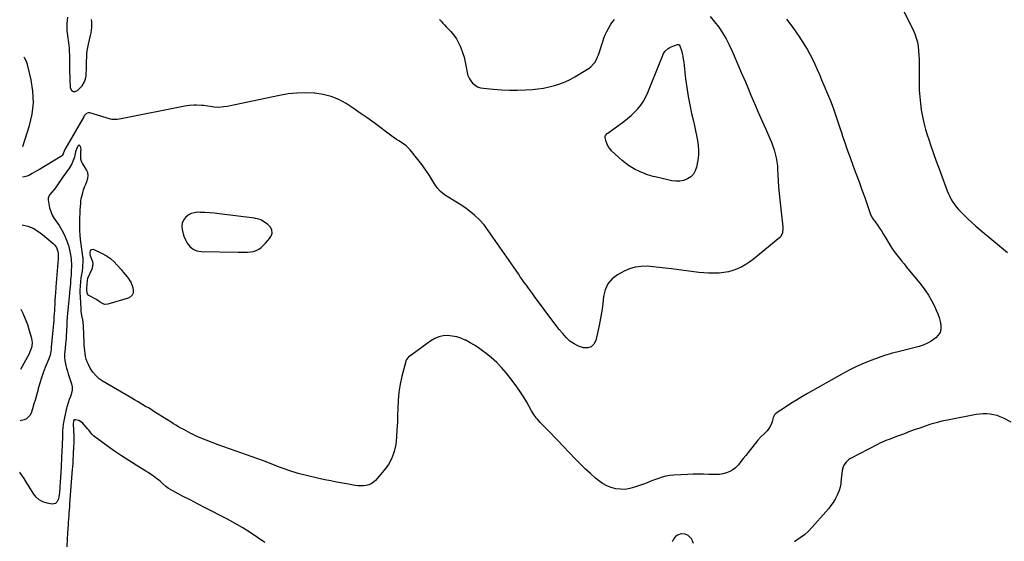
# Model space of a CAD drawing. Units: inches. Extents: x 1910477 to 1915808, y 400839 to 406156.
# Drawn here: x 1910494 to 1911482, y 402541 to 403064 of the extents above; entities that cross this region are included whole.
import ezdxf

# ---------------------------------------------------------------- set-up
doc = ezdxf.new("R2010")
doc.units = ezdxf.units.IN
doc.header["$MEASUREMENT"] = 0
for name, color, linetype in [('1', 7, 'Continuous'), ('7', 7, 'Continuous'), ('8', 7, 'Continuous')]:
    doc.layers.add(name, color=color, linetype=linetype)

msp = doc.modelspace()

# ---------------------------------------------------------------- linework, layer by layer
at = {"layer": '1', "color": 18}
msp.add_polyline3d([(1910665.92, 402869.15, 1642), (1910663.03, 402867.5, 1642), (1910660.34, 402865.35, 1642), (1910658.41, 402862.61, 1642), (1910657.11, 402859.7, 1642), (1910656.73, 402856.52, 1642), (1910656.99, 402853.18, 1642), (1910658.01, 402848.86, 1642), (1910658.69, 402846.55, 1642), (1910660.58, 402842.16, 1642), (1910662.09, 402839.64, 1642), (1910664.76, 402836.33, 1642), (1910668.02, 402833.6, 1642), (1910671.78, 402831.77, 1642), (1910675.9, 402831.1, 1642), (1910713.06, 402830.54, 1642), (1910716.18, 402830.52, 1642), (1910719.3, 402830.55, 1642), (1910722.41, 402830.63, 1642), (1910725.68, 402830.76, 1642), (1910728.59, 402831.22, 1642), (1910731.35, 402832.05, 1642), (1910733.87, 402833.44, 1642), (1910736.24, 402835.19, 1642), (1910738, 402836.81, 1642), (1910740.62, 402839.41, 1642), (1910743.03, 402842.21, 1642), (1910744.51, 402844.13, 1642), (1910745.93, 402846.26, 1642), (1910747.04, 402848.5, 1642), (1910747.32, 402849.67, 1642), (1910746.9, 402853, 1642), (1910745.46, 402856, 1642), (1910743.03, 402858.27, 1642), (1910736.48, 402862.42, 1642), (1910735.69, 402862.86, 1642), (1910734.04, 402863.55, 1642), (1910730.5, 402864.3, 1642), (1910729.6, 402864.43, 1642), (1910694.12, 402869.01, 1642), (1910689.35, 402869.54, 1642), (1910684.56, 402869.97, 1642), (1910679.77, 402870.23, 1642), (1910674.97, 402870.38, 1642), (1910672.55, 402870.42, 1642), (1910669.13, 402870.04, 1642), (1910665.92, 402869.15, 1642)], dxfattribs=at)
at = {"layer": '7', "color": 18}
for points in [[(1911186.68, 403066.63, 1644), (1911191.21, 403061.48, 1644), (1911195.44, 403056.04, 1644), (1911199.24, 403050.27, 1644), (1911202.79, 403044.35, 1644), (1911205.96, 403038.22, 1644), (1911208.88, 403031.95, 1644), (1911210.89, 403027.27, 1644), (1911214.62, 403018.55, 1644), (1911218.35, 403009.83, 1644), (1911222.07, 403001.11, 1644), (1911225.78, 402992.38, 1644), (1911227.67, 402987.95, 1644), (1911231.32, 402979.41, 1644), (1911235.01, 402970.89, 1644), (1911238.73, 402962.39, 1644), (1911242.49, 402953.9, 1644), (1911246.74, 402944.35, 1644), (1911248.29, 402940.61, 1644), (1911249.73, 402936.82, 1644), (1911250.97, 402932.97, 1644), (1911252.08, 402929.07, 1644), (1911252.98, 402925.12, 1644), (1911253.7, 402921.15, 1644), (1911254.17, 402917.13, 1644), (1911254.47, 402913.09, 1644), (1911254.66, 402908.45, 1644), (1911254.99, 402902.07, 1644), (1911255.42, 402895.7, 1644), (1911255.97, 402889.34, 1644), (1911256.62, 402882.99, 1644), (1911259.68, 402855.76, 1644), (1911259.78, 402854.33, 1644), (1911259.5, 402850.03, 1644), (1911257.75, 402846.34, 1644), (1911256.77, 402845.34, 1644), (1911230.37, 402823.53, 1644), (1911226.57, 402820.66, 1644), (1911222.61, 402818.04, 1644), (1911218.44, 402815.79, 1644), (1911214.13, 402813.79, 1644), (1911209.64, 402812.2, 1644), (1911205.09, 402810.91, 1644), (1911200.43, 402810.07, 1644), (1911195.71, 402809.54, 1644), (1911195.24, 402809.51, 1644), (1911190.24, 402809.34, 1644), (1911185.24, 402809.36, 1644), (1911180.25, 402809.67, 1644), (1911175.27, 402810.18, 1644), (1911147.85, 402813.79, 1644), (1911141.76, 402814.54, 1644), (1911135.66, 402815.22, 1644), (1911129.55, 402815.81, 1644), (1911123.43, 402816.32, 1644), (1911117.42, 402816.25, 1644), (1911111.56, 402815.52, 1644), (1911105.9, 402813.79, 1644), (1911100.39, 402811.4, 1644), (1911093.8, 402807.83, 1644), (1911088.33, 402803.65, 1644), (1911083.98, 402798.75, 1644), (1911081.3, 402792.77, 1644), (1911079.72, 402786.08, 1644), (1911079.02, 402778.74, 1644), (1911078.11, 402771.43, 1644), (1911076.88, 402764.17, 1644), (1911075.44, 402756.94, 1644), (1911072.14, 402742.02, 1644), (1911070.15, 402738.25, 1644), (1911067.51, 402735.54, 1644), (1911063.89, 402734.44, 1644), (1911059.58, 402734.42, 1644), (1911054.73, 402736.17, 1644), (1911050.18, 402738.43, 1644), (1911046.08, 402741.42, 1644), (1911042.28, 402744.92, 1644), (1911038.79, 402748.87, 1644), (1911035.38, 402752.89, 1644), (1911032.1, 402757.01, 1644), (1911028.91, 402761.2, 1644), (1911010.54, 402786.08, 1644), (1911008.48, 402788.89, 1644), (1911006.42, 402791.7, 1644), (1911004.38, 402794.51, 1644), (1911002.34, 402797.33, 1644), (1911000.31, 402800.16, 1644), (1910998.29, 402803, 1644), (1910996.29, 402805.85, 1644), (1910994.3, 402808.7, 1644), (1910964.11, 402852.22, 1644), (1910959.87, 402857.73, 1644), (1910955.31, 402862.92, 1644), (1910950.25, 402867.63, 1644), (1910944.87, 402872.02, 1644), (1910941.96, 402874.16, 1644), (1910937.72, 402877.15, 1644), (1910933.4, 402880, 1644), (1910928.96, 402882.67, 1644), (1910924.44, 402885.21, 1644), (1910920.17, 402887.97, 1644), (1910916.28, 402891.14, 1644), (1910912.97, 402894.9, 1644), (1910910.04, 402899.06, 1644), (1910908.55, 402901.62, 1644), (1910905.06, 402907.29, 1644), (1910901.41, 402912.85, 1644), (1910897.5, 402918.23, 1644), (1910893.43, 402923.5, 1644), (1910885.7, 402933.06, 1644), (1910883.77, 402935.19, 1644), (1910881.69, 402937.17, 1644), (1910879.41, 402938.9, 1644), (1910876.99, 402940.47, 1644), (1910874.5, 402941.95, 1644), (1910872.04, 402943.5, 1644), (1910869.64, 402945.13, 1644), (1910867.27, 402946.83, 1644), (1910849.57, 402960, 1644), (1910842.66, 402965.03, 1644), (1910835.69, 402969.96, 1644), (1910828.62, 402974.74, 1644), (1910821.49, 402979.43, 1644), (1910814.09, 402983.43, 1644), (1910806.44, 402986.64, 1644), (1910798.39, 402988.68, 1644), (1910790.08, 402989.93, 1644), (1910789.47, 402989.98, 1644), (1910780.67, 402990.26, 1644), (1910771.9, 402990.04, 1644), (1910763.19, 402989.09, 1644), (1910754.5, 402987.64, 1644), (1910702.05, 402976.59, 1644), (1910698.82, 402976.03, 1644), (1910693.91, 402975.65, 1644), (1910689, 402975.96, 1644), (1910678.62, 402977.42, 1644), (1910676.26, 402977.69, 1644), (1910671.52, 402977.96, 1644), (1910669.15, 402977.97, 1644), (1910664.41, 402977.65, 1644), (1910662.06, 402977.33, 1644), (1910659.72, 402976.93, 1644), (1910595.85, 402964.24, 1644), (1910591.78, 402963.57, 1644), (1910589.05, 402963.35, 1644), (1910586.36, 402963.6, 1644), (1910585.03, 402963.91, 1644), (1910564.41, 402970.08, 1644), (1910563.46, 402970.22, 1644), (1910562.55, 402970.17, 1644), (1910560.86, 402969.39, 1644), (1910558.8, 402967.18, 1644), (1910558.25, 402966.33, 1644), (1910539.38, 402933.5, 1644), (1910539, 402932.78, 1644), (1910537.53, 402928.96, 1644), (1910536.67, 402927.5, 1644), (1910535.88, 402926.72, 1644), (1910535.42, 402926.39, 1644), (1910513.75, 402913.4, 1644), (1910511.33, 402911.97, 1644), (1910508.9, 402910.56, 1644), (1910506.45, 402909.19, 1644), (1910503.98, 402907.84, 1644), (1910501.46, 402906.75, 1644), (1910498.87, 402905.99, 1644), (1910496.92, 402905.77, 1644)], [(1911263.32, 403063.99, 1642), (1911269.77, 403055.71, 1642), (1911275.8, 403047.06, 1642), (1911281.1, 403038.79, 1642), (1911284.05, 403033.95, 1642), (1911286.84, 403029.03, 1642), (1911289.41, 403024, 1642), (1911291.83, 403018.88, 1642), (1911294.12, 403013.69, 1642), (1911296.39, 403008.5, 1642), (1911298.63, 403003.29, 1642), (1911300.84, 402998.07, 1642), (1911304.52, 402989.31, 1642), (1911307.34, 402982.33, 1642), (1911310.05, 402975.31, 1642), (1911312.59, 402968.23, 1642), (1911315.01, 402961.1, 1642), (1911317.31, 402954.01, 1642), (1911318.5, 402950.4, 1642), (1911319.69, 402946.79, 1642), (1911320.9, 402943.19, 1642), (1911322.12, 402939.59, 1642), (1911323.37, 402935.99, 1642), (1911324.63, 402932.41, 1642), (1911325.92, 402928.83, 1642), (1911327.23, 402925.26, 1642), (1911330.41, 402916.67, 1642), (1911333.31, 402908.8, 1642), (1911336.19, 402900.93, 1642), (1911339.03, 402893.04, 1642), (1911341.85, 402885.14, 1642), (1911347.78, 402868.41, 1642), (1911349.68, 402864.5, 1642), (1911350.89, 402862.67, 1642), (1911351.52, 402861.78, 1642), (1911352.17, 402860.89, 1642), (1911354.85, 402857.28, 1642), (1911356.79, 402854.56, 1642), (1911358.67, 402851.8, 1642), (1911360.45, 402848.97, 1642), (1911362.15, 402846.09, 1642), (1911364.86, 402841.34, 1642), (1911366.93, 402837.91, 1642), (1911369.09, 402834.53, 1642), (1911371.4, 402831.26, 1642), (1911373.82, 402828.06, 1642), (1911376.31, 402824.91, 1642), (1911378.82, 402821.77, 1642), (1911381.34, 402818.65, 1642), (1911383.88, 402815.53, 1642), (1911398.48, 402797.67, 1642), (1911402.26, 402792.66, 1642), (1911405.77, 402787.49, 1642), (1911408.87, 402782.06, 1642), (1911411.7, 402776.47, 1642), (1911413.63, 402772.24, 1642), (1911415.13, 402768.58, 1642), (1911416.42, 402764.86, 1642), (1911417.4, 402761.04, 1642), (1911418.17, 402757.16, 1642), (1911418.13, 402753.49, 1642), (1911417.38, 402750.11, 1642), (1911415.59, 402747.14, 1642), (1911413.11, 402744.44, 1642), (1911412.26, 402743.79, 1642), (1911408.57, 402741.29, 1642), (1911404.72, 402739.1, 1642), (1911400.63, 402737.4, 1642), (1911396.39, 402736.02, 1642), (1911374, 402730.2, 1642), (1911369.33, 402729.06, 1642), (1911366.21, 402728.33, 1642), (1911361.63, 402726.9, 1642), (1911348.99, 402722.25, 1642), (1911341.26, 402719.18, 1642), (1911333.63, 402715.87, 1642), (1911326.18, 402712.19, 1642), (1911318.84, 402708.27, 1642), (1911284.35, 402688.74, 1642), (1911278.79, 402685.51, 1642), (1911273.28, 402682.2, 1642), (1911267.85, 402678.77, 1642), (1911262.47, 402675.25, 1642), (1911253, 402668.92, 1642), (1911251.4, 402667.45, 1642), (1911250.03, 402664.88, 1642), (1911249.34, 402662.08, 1642), (1911248.86, 402660.34, 1642), (1911247.55, 402656.99, 1642), (1911246.38, 402654.77, 1642), (1911243.92, 402651.25, 1642), (1911240.87, 402648.24, 1642), (1911237.57, 402645.24, 1642), (1911234.64, 402641.96, 1642), (1911224.89, 402629.79, 1642), (1911222.42, 402626.71, 1642), (1911219.96, 402623.61, 1642), (1911217.51, 402620.51, 1642), (1911215.06, 402617.41, 1642), (1911214.74, 402616.99, 1642), (1911212.26, 402614.38, 1642), (1911209.54, 402612.14, 1642), (1911206.45, 402610.44, 1642), (1911203.11, 402609.1, 1642), (1911199.55, 402608.25, 1642), (1911195.97, 402607.65, 1642), (1911192.34, 402607.42, 1642), (1911188.68, 402607.44, 1642), (1911185.5, 402607.63, 1642), (1911180.23, 402607.85, 1642), (1911174.97, 402607.94, 1642), (1911169.7, 402607.86, 1642), (1911164.43, 402607.66, 1642), (1911150.23, 402606.88, 1642), (1911146.28, 402606.48, 1642), (1911142.38, 402605.84, 1642), (1911138.56, 402604.84, 1642), (1911134.79, 402603.6, 1642), (1911131.05, 402602.18, 1642), (1911127.31, 402600.77, 1642), (1911123.57, 402599.38, 1642), (1911119.82, 402597.99, 1642), (1911110.97, 402594.73, 1642), (1911106.32, 402593.45, 1642), (1911101.64, 402592.7, 1642), (1911096.89, 402592.73, 1642), (1911092.11, 402593.29, 1642), (1911087.45, 402594.6, 1642), (1911082.99, 402596.33, 1642), (1911078.84, 402598.7, 1642), (1911074.88, 402601.49, 1642), (1911071.85, 402603.99, 1642), (1911066.63, 402608.47, 1642), (1911061.53, 402613.07, 1642), (1911056.61, 402617.86, 1642), (1911051.81, 402622.79, 1642), (1911039.06, 402636.38, 1642), (1911035.07, 402640.6, 1642), (1911031.04, 402644.79, 1642), (1911026.97, 402648.93, 1642), (1911022.88, 402653.05, 1642), (1911017.56, 402658.33, 1642), (1911016.13, 402659.81, 1642), (1911013.42, 402662.91, 1642), (1911012.14, 402664.52, 1642), (1911009.76, 402667.88, 1642), (1911007.61, 402671.38, 1642), (1911002.66, 402680.1, 1642), (1910999.02, 402686.16, 1642), (1910995.2, 402692.1, 1642), (1910991.12, 402697.85, 1642), (1910986.84, 402703.48, 1642), (1910982.18, 402709.34, 1642), (1910977.55, 402714.72, 1642), (1910972.66, 402719.84, 1642), (1910967.39, 402724.56, 1642), (1910961.86, 402729.03, 1642), (1910958.42, 402731.59, 1642), (1910954.36, 402734.47, 1642), (1910950.21, 402737.2, 1642), (1910945.92, 402739.72, 1642), (1910941.55, 402742.11, 1642), (1910940.96, 402742.41, 1642), (1910936.74, 402744.22, 1642), (1910932.42, 402745.62, 1642), (1910927.94, 402746.43, 1642), (1910923.37, 402746.83, 1642), (1910918.85, 402746.47, 1642), (1910914.51, 402745.56, 1642), (1910910.42, 402743.83, 1642), (1910906.51, 402741.55, 1642), (1910884.14, 402725.38, 1642), (1910883.63, 402724.96, 1642), (1910882.01, 402722.88, 1642), (1910881.48, 402721.66, 1642), (1910881.29, 402721.03, 1642), (1910877.56, 402706.22, 1642), (1910875.81, 402698.13, 1642), (1910874.45, 402689.99, 1642), (1910873.66, 402681.78, 1642), (1910873.24, 402673.51, 1642), (1910873.15, 402667.41, 1642), (1910872.92, 402659.99, 1642), (1910872.55, 402652.57, 1642), (1910871.96, 402645.17, 1642), (1910871.22, 402637.78, 1642), (1910869.73, 402630.68, 1642), (1910867.46, 402623.92, 1642), (1910864, 402617.69, 1642), (1910859.75, 402611.81, 1642), (1910850.84, 402601.58, 1642), (1910848.84, 402599.75, 1642), (1910846.66, 402598.24, 1642), (1910844.21, 402597.23, 1642), (1910841.59, 402596.56, 1642), (1910838.81, 402596.3, 1642), (1910836.03, 402596.2, 1642), (1910833.26, 402596.37, 1642), (1910830.49, 402596.7, 1642), (1910824, 402597.8, 1642), (1910817.99, 402598.85, 1642), (1910811.99, 402599.95, 1642), (1910806, 402601.12, 1642), (1910800.03, 402602.34, 1642), (1910792.63, 402603.9, 1642), (1910783.02, 402606.16, 1642), (1910773.5, 402608.72, 1642), (1910764.12, 402611.72, 1642), (1910754.82, 402615.02, 1642), (1910738.73, 402621.16, 1642), (1910733.06, 402623.28, 1642), (1910727.37, 402625.34, 1642), (1910721.64, 402627.31, 1642), (1910715.9, 402629.23, 1642), (1910710.16, 402631.16, 1642), (1910704.44, 402633.15, 1642), (1910698.75, 402635.24, 1642), (1910693.09, 402637.39, 1642), (1910675.18, 402644.37, 1642), (1910672.72, 402645.38, 1642), (1910670.29, 402646.44, 1642), (1910667.9, 402647.59, 1642), (1910665.53, 402648.8, 1642), (1910663.19, 402650.06, 1642), (1910660.85, 402651.32, 1642), (1910658.51, 402652.59, 1642), (1910655.79, 402654.08, 1642), (1910653.28, 402655.5, 1642), (1910650.79, 402656.94, 1642), (1910648.32, 402658.43, 1642), (1910645.88, 402659.94, 1642), (1910628.58, 402670.9, 1642), (1910625.86, 402672.6, 1642), (1910623.13, 402674.28, 1642), (1910620.37, 402675.92, 1642), (1910617.6, 402677.53, 1642), (1910614.82, 402679.14, 1642), (1910612.05, 402680.74, 1642), (1910609.27, 402682.36, 1642), (1910606.5, 402683.97, 1642), (1910577.73, 402700.82, 1642), (1910573.84, 402703.57, 1642), (1910570.33, 402706.68, 1642), (1910567.39, 402710.33, 1642), (1910564.83, 402714.35, 1642), (1910563.02, 402717.8, 1642), (1910561.82, 402720.43, 1642), (1910560.82, 402723.12, 1642), (1910560.12, 402725.9, 1642), (1910559.63, 402728.74, 1642), (1910559.31, 402731.63, 1642), (1910559.04, 402734.53, 1642), (1910558.83, 402737.43, 1642), (1910558.66, 402740.33, 1642), (1910557.92, 402756.09, 1642), (1910557.53, 402760.47, 1642), (1910557.18, 402762.64, 1642), (1910556.35, 402766.96, 1642), (1910555.75, 402771.31, 1642), (1910555.56, 402773.5, 1642), (1910554.83, 402785.59, 1642), (1910554.7, 402789.85, 1642), (1910554.72, 402791.98, 1642), (1910554.94, 402796.82, 1642), (1910555.17, 402800.69, 1642), (1910555.74, 402804.74, 1642), (1910556.48, 402808.25, 1642), (1910556.76, 402810.02, 1642), (1910556.85, 402810.91, 1642), (1910557.67, 402821.37, 1642), (1910557.7, 402821.97, 1642), (1910557.55, 402824.37, 1642), (1910557.4, 402825.56, 1642), (1910557.32, 402826.16, 1642), (1910555.6, 402838.59, 1642), (1910555.08, 402843.07, 1642), (1910554.66, 402847.56, 1642), (1910554.43, 402852.07, 1642), (1910554.3, 402856.58, 1642), (1910554.29, 402858.87, 1642), (1910554.31, 402862.24, 1642), (1910554.38, 402865.6, 1642), (1910554.55, 402868.97, 1642), (1910554.78, 402872.33, 1642), (1910555.11, 402876.49, 1642), (1910555.31, 402879.06, 1642), (1910555.48, 402881.62, 1642), (1910555.77, 402884.17, 1642), (1910556.01, 402885.42, 1642), (1910557.22, 402890.06, 1642), (1910558.09, 402892.97, 1642), (1910559.07, 402895.84, 1642), (1910560.21, 402898.64, 1642), (1910561.47, 402901.4, 1642), (1910562.49, 402904.58, 1642), (1910562.78, 402907.41, 1642), (1910562.19, 402910.19, 1642), (1910561.02, 402912.94, 1642), (1910557.25, 402918.91, 1642), (1910556.73, 402919.83, 1642), (1910555.93, 402921.77, 1642), (1910555.44, 402923.83, 1642), (1910555.27, 402927, 1642), (1910555.49, 402931.66, 1642), (1910555.53, 402932.73, 1642), (1910555.26, 402935.35, 1642), (1910554.8, 402936.92, 1642), (1910554.32, 402937.48, 1642), (1910553.81, 402937.76, 1642), (1910553.24, 402937.62, 1642), (1910552.64, 402937.19, 1642), (1910551.24, 402934.73, 1642), (1910550.03, 402931.23, 1642), (1910549.3, 402927.7, 1642), (1910548.87, 402925.88, 1642), (1910547.75, 402922.33, 1642), (1910546.28, 402918.91, 1642), (1910545.4, 402917.27, 1642), (1910543.34, 402914.17, 1642), (1910541.91, 402912.27, 1642), (1910539.52, 402908.97, 1642), (1910538.35, 402907.3, 1642), (1910529.86, 402894.99, 1642), (1910528.73, 402893.47, 1642), (1910526.25, 402890.61, 1642), (1910523.79, 402887.88, 1642), (1910522.64, 402884.7, 1642), (1910522.6, 402882.91, 1642), (1910523.15, 402878.79, 1642), (1910523.93, 402874.95, 1642), (1910525.06, 402871.23, 1642), (1910526.69, 402867.71, 1642), (1910528.66, 402864.31, 1642), (1910533.46, 402857.24, 1642), (1910536.37, 402852.48, 1642), (1910538.95, 402847.57, 1642), (1910541.04, 402842.44, 1642), (1910542.8, 402837.15, 1642), (1910544.02, 402832.8, 1642), (1910544.79, 402829.55, 1642), (1910545.38, 402826.27, 1642), (1910545.69, 402822.96, 1642), (1910545.83, 402817.98, 1642), (1910545.8, 402815.44, 1642), (1910545.74, 402812.91, 1642), (1910545.62, 402810.38, 1642), (1910545.47, 402807.85, 1642), (1910545.27, 402804.98, 1642), (1910545.11, 402802.8, 1642), (1910544.8, 402798.43, 1642), (1910544.63, 402796.25, 1642), (1910544.44, 402794.09, 1642), (1910544.05, 402789.75, 1642), (1910543.64, 402785.41, 1642), (1910542.1, 402769.35, 1642), (1910541.73, 402765.2, 1642), (1910541.4, 402761.04, 1642), (1910541.13, 402756.88, 1642), (1910540.91, 402752.71, 1642), (1910540.8, 402750.33, 1642), (1910540.64, 402747.36, 1642), (1910540.46, 402744.38, 1642), (1910540.23, 402741.41, 1642), (1910539.99, 402738.44, 1642), (1910539.62, 402734.31, 1642), (1910539.27, 402730.7, 1642), (1910539.1, 402728.89, 1642), (1910539, 402725.3, 1642), (1910539.43, 402721.73, 1642), (1910540.44, 402716.83, 1642), (1910541.11, 402714.04, 1642), (1910541.87, 402711.27, 1642), (1910542.69, 402708.52, 1642), (1910545.83, 402698.63, 1642), (1910546.48, 402695.37, 1642), (1910546.65, 402692.15, 1642), (1910546.11, 402688.96, 1642), (1910545.09, 402685.8, 1642), (1910543.78, 402682.64, 1642), (1910542.6, 402679.42, 1642), (1910541.62, 402676.15, 1642), (1910540.77, 402672.83, 1642), (1910537.86, 402659.79, 1642), (1910537.54, 402658.12, 1642), (1910537.13, 402654.77, 1642), (1910537, 402651.37, 1642), (1910536.9, 402647.98, 1642), (1910536.84, 402646.28, 1642), (1910536.5, 402636.64, 1642), (1910536.45, 402635.21, 1642), (1910536.33, 402632.34, 1642), (1910536.19, 402629.48, 1642), (1910536.05, 402626.61, 1642), (1910535.98, 402625.18, 1642), (1910535.46, 402614.79, 1642), (1910535.2, 402609.86, 1642), (1910534.92, 402604.93, 1642), (1910534.61, 402599.99, 1642), (1910534.28, 402595.06, 1642), (1910533.9, 402589.43, 1642), (1910533.32, 402585.26, 1642), (1910532.81, 402583.23, 1642), (1910531.2, 402579.68, 1642), (1910529.98, 402578.56, 1642), (1910528.4, 402578.06, 1642), (1910526.59, 402577.96, 1642), (1910521.47, 402578.88, 1642), (1910517.2, 402580.26, 1642), (1910513.37, 402582.25, 1642), (1910510.18, 402585.17, 1642), (1910507.43, 402588.71, 1642), (1910505.33, 402592.34, 1642), (1910501.89, 402598.05, 1642), (1910498.32, 402603.69, 1642), (1910494.57, 402609.2, 1642), (1910493.98, 402610.02, 1642)], [(1910541.99, 403066.03, 1644), (1910541.53, 403062.82, 1644), (1910541.27, 403059.58, 1644), (1910541.18, 403056.35, 1644), (1910541.31, 403053.12, 1644), (1910541.61, 403049.9, 1644), (1910543.12, 403038.02, 1644), (1910543.49, 403034.66, 1644), (1910543.78, 403031.29, 1644), (1910543.96, 403027.91, 1644), (1910544.05, 403024.53, 1644), (1910544.1, 403019.3, 1644), (1910544.07, 403017.76, 1644), (1910543.83, 403013.15, 1644), (1910544.75, 402995.24, 1644), (1910545.95, 402992.89, 1644), (1910547.5, 402991.49, 1644), (1910549.59, 402991.53, 1644), (1910552.04, 402992.53, 1644), (1910556.63, 402997.31, 1644), (1910559.14, 403001.19, 1644), (1910560.04, 403004.19, 1644), (1910560.53, 403007.3, 1644), (1910560.65, 403008.87, 1644), (1910560.87, 403014.22, 1644), (1910560.95, 403016.28, 1644), (1910561.02, 403018.34, 1644), (1910561.14, 403022.46, 1644), (1910561.21, 403025.29, 1644), (1910561.41, 403028.76, 1644), (1910561.76, 403032.2, 1644), (1910562.32, 403035.62, 1644), (1910563.02, 403039.01, 1644), (1910565.15, 403047.82, 1644), (1910565.69, 403050.45, 1644), (1910566.11, 403053.09, 1644), (1910566.34, 403055.75, 1644), (1910566.46, 403058.42, 1644), (1910566.38, 403061.1, 1644), (1910566.16, 403063.76, 1644)], [(1910915.09, 403063.91, 1644), (1910916.78, 403062.03, 1644), (1910918.51, 403060.18, 1644), (1910920.23, 403058.34, 1644), (1910921.97, 403056.5, 1644), (1910923.71, 403054.66, 1644), (1910926.6, 403051.62, 1644), (1910929.56, 403048.12, 1644), (1910932.21, 403044.43, 1644), (1910934.42, 403040.45, 1644), (1910936.33, 403036.28, 1644), (1910936.66, 403035.44, 1644), (1910938.34, 403030.66, 1644), (1910939.83, 403025.82, 1644), (1910941.01, 403020.9, 1644), (1910942, 403015.93, 1644), (1910942.88, 403010.62, 1644), (1910943.68, 403007.62, 1644), (1910944.82, 403004.79, 1644), (1910946.48, 403002.24, 1644), (1910948.47, 402999.85, 1644), (1910950.89, 402997.93, 1644), (1910953.48, 402996.37, 1644), (1910956.34, 402995.39, 1644), (1910959.37, 402994.78, 1644), (1910969.18, 402993.85, 1644), (1910977.26, 402993.28, 1644), (1910985.35, 402992.96, 1644), (1910993.45, 402993, 1644), (1911001.55, 402993.3, 1644), (1911008.4, 402993.72, 1644), (1911014.01, 402994.24, 1644), (1911019.57, 402994.99, 1644), (1911025.08, 402996.11, 1644), (1911030.54, 402997.46, 1644), (1911035.89, 402999.2, 1644), (1911041.12, 403001.21, 1644), (1911046.18, 403003.62, 1644), (1911051.12, 403006.3, 1644), (1911063.85, 403013.89, 1644), (1911065.52, 403015.01, 1644), (1911067.09, 403016.24, 1644), (1911069.84, 403019.16, 1644), (1911071, 403020.8, 1644), (1911072.97, 403024.29, 1644), (1911073.76, 403026.15, 1644), (1911074.61, 403028.4, 1644), (1911075.71, 403031.43, 1644), (1911076.76, 403034.48, 1644), (1911077.74, 403037.56, 1644), (1911078.67, 403040.65, 1644), (1911078.91, 403041.48, 1644), (1911080.05, 403044.94, 1644), (1911081.37, 403048.33, 1644), (1911082.95, 403051.6, 1644), (1911084.71, 403054.79, 1644), (1911087.18, 403058.92, 1644), (1911090.69, 403063.69, 1644)], [(1911139.9, 403029.55, 1646), (1911141.56, 403031.95, 1646), (1911144.63, 403034.82, 1646), (1911146.16, 403035.69, 1646), (1911147.79, 403036.41, 1646), (1911153.93, 403038.53, 1646), (1911155.06, 403038.57, 1646), (1911155.75, 403038.24, 1646), (1911156.4, 403037.32, 1646), (1911157.87, 403032.51, 1646), (1911158.65, 403029.7, 1646), (1911159.32, 403026.87, 1646), (1911159.84, 403024.01, 1646), (1911160.24, 403021.12, 1646), (1911162.15, 403004.16, 1646), (1911163.29, 402995.41, 1646), (1911164.63, 402986.69, 1646), (1911166.28, 402978.03, 1646), (1911168.14, 402969.4, 1646), (1911169.89, 402961.89, 1646), (1911171, 402957.04, 1646), (1911172.07, 402952.17, 1646), (1911173.11, 402947.3, 1646), (1911174.11, 402942.42, 1646), (1911174.8, 402937.53, 1646), (1911175.13, 402932.64, 1646), (1911174.9, 402927.74, 1646), (1911174.3, 402922.84, 1646), (1911173.03, 402915.74, 1646), (1911171.77, 402912, 1646), (1911169.93, 402908.71, 1646), (1911167.23, 402906.07, 1646), (1911163.96, 402903.87, 1646), (1911160.13, 402902.5, 1646), (1911156.23, 402901.67, 1646), (1911152.25, 402901.64, 1646), (1911148.2, 402902.14, 1646), (1911131.72, 402905.91, 1646), (1911129.51, 402906.46, 1646), (1911127.31, 402907.05, 1646), (1911122.98, 402908.45, 1646), (1911120.85, 402909.24, 1646), (1911116.66, 402911.02, 1646), (1911114.6, 402911.99, 1646), (1911111.54, 402913.51, 1646), (1911108.06, 402915.42, 1646), (1911104.72, 402917.52, 1646), (1911101.56, 402919.89, 1646), (1911098.52, 402922.45, 1646), (1911087.87, 402932.24, 1646), (1911086.03, 402934.25, 1646), (1911084.48, 402936.43, 1646), (1911083.33, 402938.85, 1646), (1911082.46, 402941.43, 1646), (1911081.48, 402945.48, 1646), (1911081.46, 402946.78, 1646), (1911081.66, 402947.39, 1646), (1911083.4, 402949.5, 1646), (1911083.95, 402949.93, 1646), (1911100.03, 402961.45, 1646), (1911103.84, 402964.38, 1646), (1911107.5, 402967.47, 1646), (1911110.96, 402970.8, 1646), (1911114.27, 402974.28, 1646), (1911117.25, 402978.02, 1646), (1911119.96, 402981.93, 1646), (1911122.26, 402986.1, 1646), (1911124.28, 402990.44, 1646), (1911136.75, 403021.29, 1646), (1911138.29, 403025.46, 1646), (1911139.9, 403029.55, 1646)], [(1910497.22, 402936.55, 1644), (1910503.77, 402957.47, 1644), (1910506.35, 402968.86, 1644), (1910507.7, 402980.31, 1644), (1910507.2, 402991.82, 1644), (1910505.47, 403003.37, 1644), (1910501.92, 403018.59, 1644), (1910500.54, 403022.22, 1644), (1910498.64, 403025.45, 1644), (1910498.11, 403025.97, 1644)], [(1910496.44, 402857.97, 1644), (1910496.49, 402857.96, 1644), (1910502.07, 402856.52, 1644), (1910507.4, 402854.51, 1644), (1910512.32, 402851.67, 1644), (1910516.99, 402848.28, 1644), (1910527.62, 402839.12, 1644), (1910528.83, 402837.9, 1644), (1910530.76, 402835.11, 1644), (1910532.23, 402831.27, 1644), (1910532.6, 402829.16, 1644), (1910532.6, 402825.9, 1644), (1910532.47, 402823.72, 1644), (1910530.35, 402795.58, 1644), (1910530.32, 402795.25, 1644), (1910530.2, 402793.58, 1644), (1910529.98, 402790.93, 1644), (1910529.88, 402789.6, 1644), (1910529.64, 402786.39, 1644), (1910529.34, 402781.86, 1644), (1910529.1, 402777.31, 1644), (1910529.01, 402775.18, 1644), (1910528.83, 402771.84, 1644), (1910528.63, 402768.5, 1644), (1910528.37, 402765.17, 1644), (1910528.09, 402761.83, 1644), (1910526.28, 402742.4, 1644), (1910526.17, 402741.19, 1644), (1910525.98, 402738.75, 1644), (1910525.71, 402735.09, 1644), (1910525.46, 402732.66, 1644), (1910525.29, 402731.13, 1644), (1910524.57, 402727.24, 1644), (1910523.31, 402723.49, 1644), (1910519.68, 402714.75, 1644), (1910517.67, 402709.6, 1644), (1910515.8, 402704.4, 1644), (1910514.14, 402699.13, 1644), (1910512.63, 402693.8, 1644), (1910512.39, 402692.88, 1644), (1910511.07, 402687.99, 1644), (1910509.69, 402683.12, 1644), (1910508.25, 402678.28, 1644), (1910506.75, 402673.44, 1644), (1910505.35, 402669.06, 1644), (1910504.2, 402666.75, 1644), (1910500.7, 402663.38, 1644), (1910498.36, 402662.31, 1644), (1910494.49, 402661.39, 1644)], [(1910581.09, 402826.74, 1644), (1910585, 402823.98, 1644), (1910588.61, 402820.83, 1644), (1910591.93, 402817.36, 1644), (1910595.77, 402812.96, 1644), (1910597.82, 402810.56, 1644), (1910599.82, 402808.12, 1644), (1910601.76, 402805.63, 1644), (1910603.66, 402803.11, 1644), (1910603.84, 402802.85, 1644), (1910605.39, 402800.34, 1644), (1910606.64, 402797.72, 1644), (1910607.46, 402794.94, 1644), (1910608, 402792.04, 1644), (1910607.68, 402789.48, 1644), (1910606.81, 402787.28, 1644), (1910605.11, 402785.64, 1644), (1910602.85, 402784.38, 1644), (1910582.42, 402778.35, 1644), (1910579.21, 402778.18, 1644), (1910577.72, 402778.69, 1644), (1910574.86, 402780.5, 1644), (1910573.41, 402781.48, 1644), (1910570.39, 402783.23, 1644), (1910563.91, 402786.67, 1644), (1910563.17, 402787.19, 1644), (1910561.79, 402789.39, 1644), (1910561.4, 402792.33, 1644), (1910561.45, 402793.43, 1644), (1910561.48, 402793.97, 1644), (1910561.51, 402794.52, 1644), (1910561.94, 402802.32, 1644), (1910562.19, 402803.68, 1644), (1910562.38, 402804.2, 1644), (1910562.49, 402804.45, 1644), (1910566.83, 402813.61, 1644), (1910567.18, 402814.48, 1644), (1910567.7, 402819.03, 1644), (1910567.24, 402820.82, 1644), (1910565.34, 402825.84, 1644), (1910565.11, 402826.53, 1644), (1910564.61, 402829.05, 1644), (1910564.67, 402830.33, 1644), (1910564.86, 402831.79, 1644), (1910565.89, 402833.29, 1644), (1910567.72, 402833.35, 1644), (1910576.89, 402829.03, 1644), (1910581.09, 402826.74, 1644)], [(1910495, 402713.02, 1644), (1910503.73, 402728.98, 1644), (1910504.59, 402730.73, 1644), (1910505.98, 402734.37, 1644), (1910506.5, 402736.25, 1644), (1910506.88, 402740.05, 1644), (1910506.27, 402743.83, 1644), (1910503.88, 402751.74, 1644), (1910501.99, 402757.51, 1644), (1910499.91, 402763.22, 1644), (1910497.57, 402768.83, 1644), (1910495.6, 402773.13, 1644)]]:
    msp.add_polyline3d(points, dxfattribs=at)
at = {"layer": '8', "color": 18}
for points in [[(1911374.12, 403086.24, 1640), (1911390.43, 403053.22, 1640), (1911392.16, 403049.24, 1640), (1911393.62, 403045.17, 1640), (1911394.66, 403040.97, 1640), (1911395.43, 403036.7, 1640), (1911395.9, 403032.35, 1640), (1911396.26, 403028, 1640), (1911396.45, 403023.63, 1640), (1911396.53, 403019.26, 1640), (1911396.49, 402999.61, 1640), (1911396.63, 402992.94, 1640), (1911397, 402986.29, 1640), (1911397.69, 402979.67, 1640), (1911398.59, 402973.07, 1640), (1911399.81, 402966.51, 1640), (1911401.23, 402960.01, 1640), (1911402.96, 402953.58, 1640), (1911404.89, 402947.19, 1640), (1911405.75, 402944.58, 1640), (1911408.31, 402936.94, 1640), (1911410.93, 402929.32, 1640), (1911413.63, 402921.74, 1640), (1911416.4, 402914.17, 1640), (1911424.67, 402891.95, 1640), (1911425.87, 402889.02, 1640), (1911427.19, 402886.15, 1640), (1911428.7, 402883.37, 1640), (1911430.32, 402880.66, 1640), (1911432.12, 402878.05, 1640), (1911434.03, 402875.53, 1640), (1911436.09, 402873.14, 1640), (1911438.26, 402870.83, 1640), (1911441.47, 402867.63, 1640), (1911445.37, 402863.84, 1640), (1911449.34, 402860.12, 1640), (1911453.42, 402856.52, 1640), (1911457.56, 402852.99, 1640), (1911484.99, 402830.27, 1640)], [(1910739.89, 402539.36, 1640), (1910732.71, 402544.51, 1640), (1910725.37, 402549.43, 1640), (1910717.83, 402554.07, 1640), (1910710.2, 402558.56, 1640), (1910702.45, 402562.81, 1640), (1910694.6, 402566.92, 1640), (1910687.51, 402570.49, 1640), (1910679.97, 402574.32, 1640), (1910672.44, 402578.17, 1640), (1910664.93, 402582.07, 1640), (1910657.43, 402585.99, 1640), (1910643.91, 402593.11, 1640), (1910643.2, 402593.51, 1640), (1910640.55, 402595.43, 1640), (1910637.43, 402598.39, 1640), (1910634.88, 402600.75, 1640), (1910632.16, 402602.93, 1640), (1910630.2, 402604.39, 1640), (1910627.8, 402606.13, 1640), (1910625.37, 402607.82, 1640), (1910622.89, 402609.44, 1640), (1910620.38, 402611.02, 1640), (1910610.72, 402616.93, 1640), (1910603.42, 402621.52, 1640), (1910596.2, 402626.22, 1640), (1910589.1, 402631.11, 1640), (1910582.08, 402636.11, 1640), (1910567.92, 402646.47, 1640), (1910566.23, 402647.96, 1640), (1910563.53, 402651.58, 1640), (1910562.11, 402653.35, 1640), (1910557.24, 402659.07, 1640), (1910556.06, 402660.19, 1640), (1910553.32, 402661.74, 1640), (1910550, 402662.47, 1640), (1910548.77, 402662.23, 1640), (1910548, 402661.23, 1640), (1910547.61, 402658.17, 1640), (1910548.14, 402646.22, 1640), (1910548.19, 402644.86, 1640), (1910548.24, 402642.13, 1640), (1910548.22, 402639.4, 1640), (1910548.08, 402635.31, 1640), (1910547.72, 402628.42, 1640), (1910547.62, 402626.48, 1640), (1910547.4, 402622.59, 1640), (1910547.16, 402618.71, 1640), (1910546.89, 402614.83, 1640), (1910546.75, 402612.89, 1640), (1910544.1, 402578.32, 1640), (1910543.87, 402575.25, 1640), (1910543.64, 402572.18, 1640), (1910543.41, 402569.11, 1640), (1910543.19, 402566.04, 1640), (1910542.97, 402562.96, 1640), (1910542.77, 402559.89, 1640), (1910542.57, 402556.82, 1640), (1910542.38, 402553.75, 1640), (1910541.75, 402543.21, 1640), (1910541.28, 402535.17, 1640)], [(1911488.88, 402659.93, 1640), (1911481.11, 402663.91, 1640), (1911477.9, 402665.36, 1640), (1911474.61, 402666.57, 1640), (1911471.21, 402667.44, 1640), (1911467.74, 402668.08, 1640), (1911464.22, 402668.37, 1640), (1911460.71, 402668.43, 1640), (1911457.21, 402668.16, 1640), (1911453.71, 402667.66, 1640), (1911425.02, 402662.14, 1640), (1911419.32, 402660.91, 1640), (1911413.68, 402659.53, 1640), (1911408.09, 402657.9, 1640), (1911402.55, 402656.1, 1640), (1911397.06, 402654.17, 1640), (1911391.57, 402652.2, 1640), (1911386.09, 402650.2, 1640), (1911380.63, 402648.16, 1640), (1911373.65, 402645.53, 1640), (1911371.25, 402644.62, 1640), (1911368.86, 402643.72, 1640), (1911366.46, 402642.81, 1640), (1911364.07, 402641.9, 1640), (1911361.7, 402640.94, 1640), (1911359.35, 402639.93, 1640), (1911357.03, 402638.84, 1640), (1911354.74, 402637.7, 1640), (1911327.6, 402623.58, 1640), (1911325.97, 402622.58, 1640), (1911323.14, 402620.1, 1640), (1911320.96, 402616.98, 1640), (1911320.16, 402615.28, 1640), (1911319.27, 402611.6, 1640), (1911317.95, 402600.06, 1640), (1911317.71, 402598.34, 1640), (1911317.09, 402594.93, 1640), (1911316.21, 402591.59, 1640), (1911314.94, 402588.39, 1640), (1911314.17, 402586.84, 1640), (1911312.03, 402582.99, 1640), (1911310.01, 402579.63, 1640), (1911307.86, 402576.36, 1640), (1911305.49, 402573.24, 1640), (1911302.98, 402570.21, 1640), (1911289.16, 402554.62, 1640), (1911285.42, 402550.79, 1640), (1911281.47, 402547.21, 1640), (1911277.21, 402544.02, 1640), (1911272.73, 402541.09, 1640), (1911271.26, 402540.23, 1640)], [(1911169.88, 402538.27, 1640), (1911168.97, 402541.02, 1640), (1911167.88, 402543.19, 1640), (1911164.61, 402546.47, 1640), (1911161.55, 402547.87, 1640), (1911157.68, 402548.24, 1640), (1911154.05, 402546.85, 1640), (1911151.99, 402545.28, 1640), (1911150.05, 402542.9, 1640), (1911148.75, 402540.01, 1640)]]:
    msp.add_polyline3d(points, dxfattribs=at)

doc.saveas('drawing.dxf')
